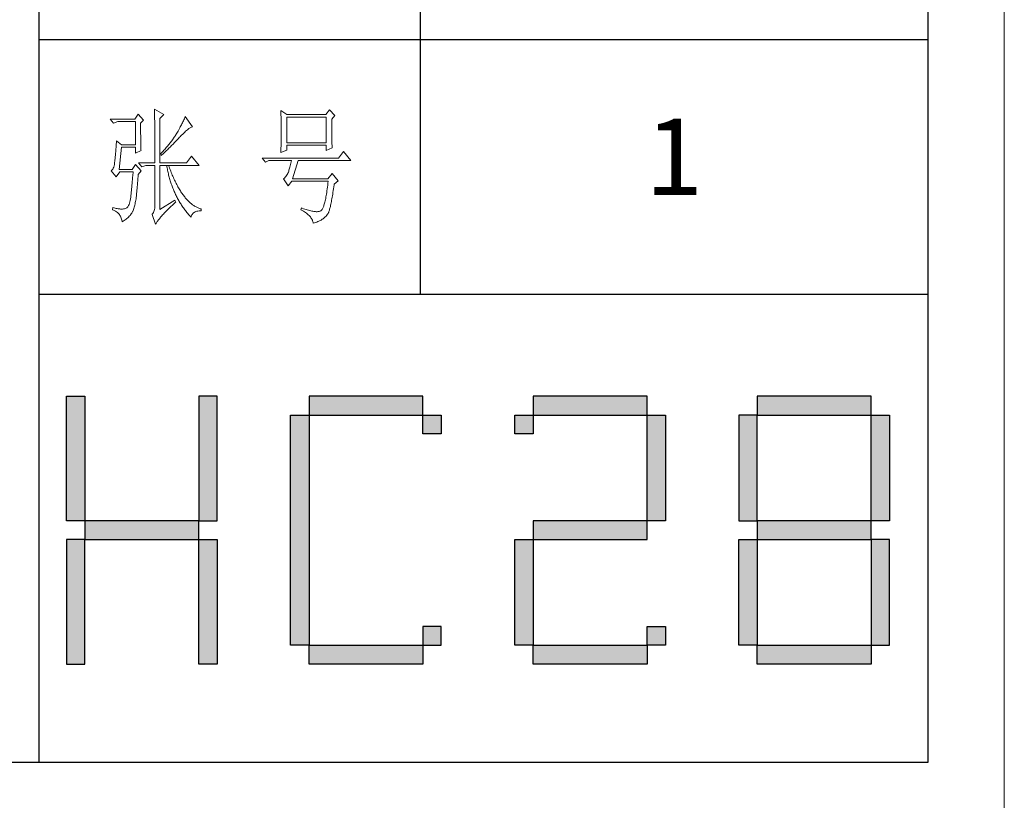
# Model space of a CAD drawing. Units: millimetres. Extents: x 0 to 6025, y -9029 to 13543.
# Drawn here: x 5374 to 5988, y 24 to 511 of the extents above; entities that cross this region are included whole.
import ezdxf

# ---------------------------------------------------------------- set-up
doc = ezdxf.new("R2010")
doc.units = ezdxf.units.MM
doc.layers.add('打印框', color=1, linetype='Continuous', lineweight=13)
doc.layers.add('轮廓线', color=7, linetype='Continuous', lineweight=25)
doc.styles.add('仿宋', font='txt', dxfattribs={"width": 0.6})

# ---------------------------------------------------------------- blocks, each defined once
blk = doc.blocks.new('标')
h = blk.add_hatch(color=256)
h.paths.add_polyline_path([(6023.578, 3542.383), (6024.298, 3542.383), (6024.298, 3547.135), (6023.578, 3547.135)])
h.paths.add_polyline_path([(6024.298, 3541.663), (6023.578, 3541.663), (6023.578, 3536.911), (6024.298, 3536.911)])
h.paths.add_polyline_path([(6028.762, 3541.663), (6028.762, 3542.383), (6024.298, 3542.383), (6024.298, 3541.663)])
h.paths.add_polyline_path([(6028.762, 3542.383), (6029.482, 3542.383), (6029.482, 3547.135), (6028.762, 3547.135)])
h.paths.add_polyline_path([(6028.762, 3536.911), (6029.482, 3536.911), (6029.482, 3541.663), (6028.762, 3541.663)])
h.paths.add_polyline_path([(6033.082, 3546.415), (6032.362, 3546.415), (6032.362, 3537.631), (6033.082, 3537.631)])
h.paths.add_polyline_path([(6037.546, 3546.415), (6037.546, 3547.135), (6033.082, 3547.135), (6033.082, 3546.415)])
h.paths.add_polyline_path([(6037.546, 3536.911), (6037.546, 3537.631), (6033.082, 3537.631), (6033.082, 3536.911)])
h.paths.add_polyline_path([(6037.546, 3537.631), (6038.266, 3537.631), (6038.266, 3538.351), (6037.546, 3538.351)])
h.paths.add_polyline_path([(6038.266, 3546.415), (6037.546, 3546.415), (6037.546, 3545.695), (6038.266, 3545.695)])
h.paths.add_polyline_path([(6041.146, 3546.415), (6041.146, 3545.695), (6041.866, 3545.695), (6041.866, 3546.415)])
h.paths.add_polyline_path([(6046.33, 3546.415), (6046.33, 3547.135), (6041.866, 3547.135), (6041.866, 3546.415)])
h.paths.add_polyline_path([(6046.33, 3542.383), (6047.05, 3542.383), (6047.05, 3546.415), (6046.33, 3546.415)])
h.paths.add_polyline_path([(6046.33, 3541.663), (6046.33, 3542.383), (6041.866, 3542.383), (6041.866, 3541.663)])
h.paths.add_polyline_path([(6041.866, 3541.663), (6041.146, 3541.663), (6041.146, 3537.631), (6041.866, 3537.631)])
h.paths.add_polyline_path([(6041.866, 3537.631), (6041.866, 3536.911), (6046.33, 3536.911), (6046.33, 3537.631)])
h.paths.add_polyline_path([(6047.05, 3537.631), (6047.05, 3538.351), (6046.33, 3538.351), (6046.33, 3537.631)])
h.paths.add_polyline_path([(6050.65, 3541.663), (6049.93, 3541.663), (6049.93, 3537.631), (6050.65, 3537.631)])
h.paths.add_polyline_path([(6050.65, 3546.415), (6049.93, 3546.415), (6049.93, 3542.383), (6050.65, 3542.383)])
h.paths.add_polyline_path([(6055.114, 3546.415), (6055.114, 3547.135), (6050.65, 3547.135), (6050.65, 3546.415)])
h.paths.add_polyline_path([(6055.834, 3546.415), (6055.114, 3546.415), (6055.114, 3542.383), (6055.834, 3542.383)])
h.paths.add_polyline_path([(6055.114, 3541.663), (6055.114, 3542.383), (6050.65, 3542.383), (6050.65, 3541.663)])
h.paths.add_polyline_path([(6055.834, 3541.663), (6055.114, 3541.663), (6055.114, 3537.631), (6055.834, 3537.631)])
h.paths.add_polyline_path([(6055.114, 3536.911), (6055.114, 3537.631), (6050.65, 3537.631), (6050.65, 3536.911)])
for points in [[(6024.298, 3542.383), (6023.578, 3542.383), (6023.578, 3547.135), (6024.298, 3547.135)], [(6028.762, 3542.383), (6029.482, 3542.383), (6029.482, 3547.135), (6028.762, 3547.135)], [(6033.082, 3546.415), (6037.546, 3546.415), (6037.546, 3547.135), (6033.082, 3547.135)], [(6041.866, 3546.415), (6046.33, 3546.415), (6046.33, 3547.135), (6041.866, 3547.135)], [(6050.65, 3546.415), (6055.114, 3546.415), (6055.114, 3547.135), (6050.65, 3547.135)], [(6033.082, 3537.631), (6032.362, 3537.631), (6032.362, 3546.415), (6033.082, 3546.415)], [(6037.546, 3546.415), (6038.266, 3546.415), (6038.266, 3545.695), (6037.546, 3545.695)], [(6041.146, 3546.415), (6041.866, 3546.415), (6041.866, 3545.695), (6041.146, 3545.695)], [(6047.05, 3542.383), (6046.33, 3542.383), (6046.33, 3546.415), (6047.05, 3546.415)], [(6049.93, 3542.383), (6050.65, 3542.383), (6050.65, 3546.415), (6049.93, 3546.415)], [(6055.834, 3542.383), (6055.114, 3542.383), (6055.114, 3546.415), (6055.834, 3546.415)], [(6024.298, 3541.663), (6028.762, 3541.663), (6028.762, 3542.383), (6024.298, 3542.383)], [(6041.866, 3541.663), (6046.33, 3541.663), (6046.33, 3542.383), (6041.866, 3542.383)], [(6050.65, 3541.663), (6055.114, 3541.663), (6055.114, 3542.383), (6050.65, 3542.383)], [(6024.298, 3541.663), (6023.578, 3541.663), (6023.578, 3536.911), (6024.298, 3536.911)], [(6028.762, 3541.663), (6029.482, 3541.663), (6029.482, 3536.911), (6028.762, 3536.911)], [(6041.866, 3537.631), (6041.146, 3537.631), (6041.146, 3541.663), (6041.866, 3541.663)], [(6050.65, 3537.631), (6049.93, 3537.631), (6049.93, 3541.663), (6050.65, 3541.663)], [(6055.114, 3537.631), (6055.834, 3537.631), (6055.834, 3541.663), (6055.114, 3541.663)], [(6037.546, 3537.631), (6038.266, 3537.631), (6038.266, 3538.351), (6037.546, 3538.351)], [(6046.33, 3538.351), (6047.05, 3538.351), (6047.05, 3537.631), (6046.33, 3537.631)], [(6033.082, 3537.631), (6037.546, 3537.631), (6037.546, 3536.911), (6033.082, 3536.911)], [(6041.866, 3537.631), (6046.33, 3537.631), (6046.33, 3536.911), (6041.866, 3536.911)], [(6050.65, 3537.631), (6055.114, 3537.631), (6055.114, 3536.911), (6050.65, 3536.911)]]:
    blk.add_lwpolyline(points, close=True)
blk = doc.blocks.new('A3')
for p, q in [((3400.05, -1395), (3400.05, 1395)), ((3750, -1395), (3750, 1395)), ((3550.01, -809.67), (3550.01, -1210.68)), ((3400.05, -1110.43), (3750, -1110.43)), ((3400.05, -1210.68), (3750, -1210.68)), ((30, -1395), (3750, -1395))]:
    blk.add_line(p, q)
at = {"layer": '打印框'}
blk.add_line((3780, -1425), (3780, 1425), dxfattribs=at)
at = {"layer": '轮廓线', "color": 7, "lineweight": 0}
for p, q in [((3445.42, -1137.9), (3445.43, -1138.1)), ((3449.15, -1140.04), (3445.42, -1137.9)), ((3445.43, -1138.1), (3445.43, -1138.32)), ((3445.43, -1138.32), (3445.44, -1138.54)), ((3445.44, -1138.54), (3445.45, -1138.79)), ((3445.45, -1138.79), (3445.45, -1139.04)), ((3445.45, -1139.04), (3445.46, -1139.31)), ((3445.46, -1139.31), (3445.46, -1139.59)), ((3445.46, -1139.59), (3445.47, -1139.88)), ((3495.17, -1138.49), (3495.19, -1138.95)), ((3497.5, -1140.04), (3495.17, -1138.49)), ((3495.19, -1138.95), (3495.21, -1139.41)), ((3495.21, -1139.41), (3495.22, -1139.88)), ((3514.29, -1138.1), (3512.9, -1140.04)), ((3516.47, -1140.43), (3514.29, -1138.1)), ((3437.65, -1141.79), (3428.01, -1141.79)), ((3428.01, -1141.79), (3429.25, -1143.35)), ((3429.25, -1143.35), (3430.96, -1142.76)), ((3430.96, -1142.76), (3437.96, -1142.76)), ((3439.04, -1139.85), (3437.65, -1141.79)), ((3437.96, -1142.76), (3437.96, -1151.9)), ((3441.06, -1142.18), (3439.04, -1139.85)), ((3439.98, -1143.35), (3441.06, -1142.18)), ((3439.98, -1143.68), (3439.98, -1143.35)), ((3445.47, -1139.88), (3445.48, -1140.19)), ((3445.48, -1140.19), (3445.48, -1140.51)), ((3445.48, -1140.51), (3445.49, -1140.84)), ((3445.49, -1140.84), (3445.49, -1141.19)), ((3445.49, -1141.19), (3445.5, -1141.55)), ((3445.5, -1141.55), (3445.5, -1141.92)), ((3445.5, -1141.92), (3445.51, -1142.31)), ((3445.51, -1142.31), (3445.51, -1142.7)), ((3445.51, -1142.7), (3445.51, -1143.12)), ((3445.51, -1143.12), (3445.52, -1143.54)), ((3447.59, -1141.6), (3449.15, -1140.04)), ((3447.59, -1159.09), (3447.59, -1141.6)), ((3456.43, -1143.29), (3456.23, -1143.69)), ((3456.62, -1142.88), (3456.43, -1143.29)), ((3456.82, -1142.47), (3456.62, -1142.88)), ((3457, -1142.06), (3456.82, -1142.47)), ((3457.19, -1141.65), (3457, -1142.06)), ((3457.37, -1141.23), (3457.19, -1141.65)), ((3457.55, -1140.82), (3457.37, -1141.23)), ((3460.34, -1144.9), (3457.55, -1140.82)), ((3495.22, -1139.88), (3495.24, -1140.35)), ((3495.24, -1140.35), (3495.25, -1140.82)), ((3495.25, -1140.82), (3495.26, -1141.3)), ((3495.26, -1141.3), (3495.27, -1141.77)), ((3495.27, -1141.77), (3495.28, -1142.25)), ((3495.28, -1142.25), (3495.29, -1142.74)), ((3495.29, -1142.74), (3495.3, -1143.22)), ((3495.3, -1143.22), (3495.31, -1143.71)), ((3512.9, -1140.04), (3497.5, -1140.04)), ((3497.5, -1151.12), (3497.5, -1141.01)), ((3497.5, -1141.01), (3513.05, -1141.01)), ((3513.05, -1141.01), (3513.05, -1151.12)), ((3515.23, -1141.79), (3516.47, -1140.43)), ((3515.23, -1142.05), (3515.23, -1141.79)), ((3515.23, -1143.48), (3515.23, -1142.05)), ((3515.23, -1144.17), (3515.23, -1143.48)), ((3439.98, -1144.28), (3439.98, -1143.68)), ((3439.98, -1144.88), (3439.98, -1144.28)), ((3439.98, -1145.47), (3439.98, -1144.88)), ((3439.98, -1146.04), (3439.98, -1145.47)), ((3439.98, -1146.6), (3439.98, -1146.04)), ((3439.99, -1147.14), (3439.98, -1146.6)), ((3439.99, -1147.68), (3439.99, -1147.14)), ((3445.52, -1143.54), (3445.52, -1143.98)), ((3445.52, -1143.98), (3445.53, -1144.43)), ((3445.53, -1144.43), (3445.53, -1144.9)), ((3445.53, -1144.9), (3445.54, -1145.37)), ((3445.54, -1145.37), (3445.54, -1145.87)), ((3445.54, -1145.87), (3445.54, -1146.37)), ((3445.54, -1146.37), (3445.55, -1146.88)), ((3445.55, -1146.88), (3445.55, -1147.41)), ((3454.25, -1147.31), (3454, -1147.7)), ((3454.48, -1146.91), (3454.25, -1147.31)), ((3454.71, -1146.51), (3454.48, -1146.91)), ((3455.17, -1145.71), (3454.71, -1146.51)), ((3455.38, -1145.31), (3455.17, -1145.71)), ((3455.6, -1144.91), (3455.38, -1145.31)), ((3455.81, -1144.51), (3455.6, -1144.91)), ((3456.02, -1144.1), (3455.81, -1144.51)), ((3456.23, -1143.69), (3456.02, -1144.1)), ((3456.54, -1147.7), (3456.94, -1147.3)), ((3456.94, -1147.3), (3457.33, -1146.93)), ((3457.33, -1146.93), (3457.7, -1146.59)), ((3457.7, -1146.59), (3458.05, -1146.28)), ((3458.05, -1146.28), (3458.38, -1146)), ((3458.38, -1146), (3458.7, -1145.75)), ((3458.7, -1145.75), (3458.99, -1145.54)), ((3458.99, -1145.54), (3459.28, -1145.35)), ((3459.28, -1145.35), (3459.54, -1145.2)), ((3459.54, -1145.2), (3459.79, -1145.07)), ((3459.79, -1145.07), (3460.01, -1144.98)), ((3460.01, -1144.98), (3460.22, -1144.92)), ((3460.22, -1144.92), (3460.34, -1144.9)), ((3495.31, -1143.71), (3495.32, -1144.7)), ((3495.32, -1144.7), (3495.32, -1145.69)), ((3495.32, -1145.69), (3495.32, -1147.68)), ((3515.23, -1144.83), (3515.23, -1144.17)), ((3515.23, -1145.47), (3515.23, -1144.83)), ((3515.24, -1146.09), (3515.23, -1145.47)), ((3515.24, -1146.68), (3515.24, -1146.09)), ((3515.25, -1147.25), (3515.24, -1146.68)), ((3515.25, -1147.8), (3515.25, -1147.25)), ((3430.44, -1151.04), (3430.39, -1151.71)), ((3430.49, -1150.34), (3430.44, -1151.04)), ((3432.51, -1151.9), (3430.49, -1150.34)), ((3440, -1148.2), (3439.99, -1147.68)), ((3440, -1148.71), (3440, -1148.2)), ((3440.01, -1149.21), (3440, -1148.71)), ((3440.02, -1149.7), (3440.01, -1149.21)), ((3440.03, -1150.17), (3440.02, -1149.7)), ((3440.03, -1150.63), (3440.03, -1150.17)), ((3440.04, -1151.08), (3440.03, -1150.63)), ((3440.05, -1151.52), (3440.04, -1151.08)), ((3445.55, -1147.41), (3445.55, -1147.96)), ((3445.55, -1147.96), (3445.56, -1148.52)), ((3445.56, -1148.52), (3445.56, -1149.09)), ((3445.56, -1149.09), (3445.56, -1149.67)), ((3445.56, -1149.67), (3445.56, -1150.26)), ((3445.56, -1150.26), (3445.56, -1150.87)), ((3445.56, -1150.87), (3445.56, -1151.5)), ((3451.74, -1150.98), (3451.48, -1151.32)), ((3452, -1150.65), (3451.74, -1150.98)), ((3452.25, -1150.31), (3452, -1150.65)), ((3452.49, -1149.98), (3452.25, -1150.31)), ((3452.73, -1149.64), (3452.49, -1149.98)), ((3452.96, -1149.32), (3452.73, -1149.64)), ((3452.78, -1151.62), (3453.37, -1151.02)), ((3453.18, -1148.99), (3452.96, -1149.32)), ((3453.4, -1148.66), (3453.18, -1148.99)), ((3453.37, -1151.02), (3453.95, -1150.43)), ((3453.61, -1148.34), (3453.4, -1148.66)), ((3453.81, -1148.01), (3453.61, -1148.34)), ((3454, -1147.7), (3453.81, -1148.01)), ((3453.95, -1150.43), (3454.23, -1150.13)), ((3454.23, -1150.13), (3454.52, -1149.83)), ((3454.52, -1149.83), (3454.8, -1149.54)), ((3454.8, -1149.54), (3455.35, -1148.95)), ((3455.35, -1148.95), (3455.62, -1148.66)), ((3455.62, -1148.66), (3455.68, -1148.59)), ((3455.68, -1148.59), (3456.12, -1148.13)), ((3456.12, -1148.13), (3456.54, -1147.7)), ((3495.28, -1151.14), (3495.27, -1151.62)), ((3495.29, -1150.66), (3495.28, -1151.14)), ((3495.3, -1150.17), (3495.29, -1150.66)), ((3495.31, -1149.68), (3495.3, -1150.17)), ((3495.32, -1148.69), (3495.31, -1149.19)), ((3495.31, -1149.19), (3495.31, -1149.68)), ((3495.32, -1147.68), (3495.32, -1148.69)), ((3513.05, -1151.12), (3497.5, -1151.12)), ((3515.26, -1148.32), (3515.25, -1147.8)), ((3515.26, -1148.83), (3515.26, -1148.32)), ((3515.27, -1149.3), (3515.26, -1148.83)), ((3515.28, -1149.76), (3515.27, -1149.3)), ((3515.29, -1150.19), (3515.28, -1149.76)), ((3515.29, -1150.6), (3515.29, -1150.19)), ((3515.3, -1150.99), (3515.29, -1150.6)), ((3515.31, -1151.36), (3515.3, -1150.99)), ((3430.16, -1154.67), (3430.11, -1155.19)), ((3430.2, -1154.13), (3430.16, -1154.67)), ((3430.25, -1153.56), (3430.2, -1154.13)), ((3430.3, -1152.97), (3430.25, -1153.56)), ((3430.34, -1152.35), (3430.3, -1152.97)), ((3430.39, -1151.71), (3430.34, -1152.35)), ((3431.58, -1161.62), (3432.51, -1152.87)), ((3437.96, -1151.9), (3432.51, -1151.9)), ((3432.51, -1152.87), (3437.96, -1152.87)), ((3437.96, -1152.87), (3437.96, -1155.21)), ((3437.96, -1155.21), (3440.13, -1154.23)), ((3440.06, -1151.94), (3440.05, -1151.52)), ((3440.07, -1152.35), (3440.06, -1151.94)), ((3440.08, -1152.76), (3440.07, -1152.35)), ((3440.09, -1153.14), (3440.08, -1152.76)), ((3440.11, -1153.52), (3440.09, -1153.14)), ((3440.12, -1153.88), (3440.11, -1153.52)), ((3440.13, -1154.23), (3440.12, -1153.88)), ((3445.56, -1151.5), (3445.56, -1152.13)), ((3445.56, -1152.13), (3445.57, -1152.78)), ((3445.57, -1152.78), (3445.57, -1153.44)), ((3445.57, -1153.44), (3445.57, -1154.11)), ((3445.57, -1154.11), (3445.57, -1155.5)), ((3448.48, -1154.79), (3448.15, -1155.15)), ((3448.81, -1154.44), (3448.48, -1154.79)), ((3448.72, -1155.56), (3449.38, -1154.95)), ((3449.13, -1154.09), (3448.81, -1154.44)), ((3449.45, -1153.73), (3449.13, -1154.09)), ((3449.38, -1154.95), (3449.7, -1154.64)), ((3449.76, -1153.38), (3449.45, -1153.73)), ((3449.7, -1154.64), (3450.02, -1154.34)), ((3450.06, -1153.04), (3449.76, -1153.38)), ((3450.02, -1154.34), (3450.65, -1153.73)), ((3450.36, -1152.69), (3450.06, -1153.04)), ((3450.65, -1152.35), (3450.36, -1152.69)), ((3450.93, -1152), (3450.65, -1152.35)), ((3450.65, -1153.73), (3450.96, -1153.43)), ((3451.21, -1151.66), (3450.93, -1152)), ((3450.96, -1153.43), (3451.27, -1153.12)), ((3451.48, -1151.32), (3451.21, -1151.66)), ((3451.27, -1153.12), (3451.58, -1152.82)), ((3451.58, -1152.82), (3452.19, -1152.22)), ((3452.19, -1152.22), (3452.78, -1151.62)), ((3495.17, -1155.01), (3497.5, -1154.04)), ((3495.18, -1154.87), (3495.17, -1155.01)), ((3495.19, -1154.42), (3495.18, -1154.87)), ((3495.22, -1153.51), (3495.19, -1154.42)), ((3495.24, -1153.04), (3495.22, -1153.51)), ((3495.25, -1152.57), (3495.24, -1153.04)), ((3495.26, -1152.1), (3495.25, -1152.57)), ((3495.27, -1151.62), (3495.26, -1152.1)), ((3497.5, -1154.04), (3497.5, -1152.09)), ((3497.5, -1152.09), (3513.05, -1152.09)), ((3513.05, -1152.09), (3513.05, -1154.23)), ((3513.05, -1154.23), (3515.38, -1153.07)), ((3515.32, -1151.7), (3515.31, -1151.36)), ((3515.34, -1152.02), (3515.32, -1151.7)), ((3515.34, -1152.31), (3515.34, -1152.02)), ((3515.36, -1152.59), (3515.34, -1152.31)), ((3515.37, -1152.84), (3515.36, -1152.59)), ((3515.38, -1153.07), (3515.37, -1152.84)), ((3519.89, -1154.62), (3517.87, -1157.15)), ((3522.69, -1158.12), (3519.89, -1154.62)), ((3429.76, -1158.77), (3429.72, -1159.04)), ((3429.79, -1158.46), (3429.76, -1158.77)), ((3429.83, -1158.14), (3429.79, -1158.46)), ((3429.87, -1157.8), (3429.83, -1158.14)), ((3429.91, -1157.42), (3429.87, -1157.8)), ((3429.95, -1157.02), (3429.91, -1157.42)), ((3429.99, -1156.6), (3429.95, -1157.02)), ((3430.03, -1156.16), (3429.99, -1156.6)), ((3430.07, -1155.69), (3430.03, -1156.16)), ((3430.11, -1155.19), (3430.07, -1155.69)), ((3445.57, -1155.5), (3445.57, -1156.22)), ((3445.57, -1156.22), (3445.57, -1159.09)), ((3448.15, -1155.15), (3447.91, -1155.4)), ((3447.91, -1155.4), (3448.06, -1156.18)), ((3448.06, -1156.18), (3448.39, -1155.87)), ((3448.39, -1155.87), (3448.72, -1155.56)), ((3460.03, -1156.37), (3458.01, -1159.09)), ((3462.99, -1160.07), (3460.03, -1156.37)), ((3517.87, -1157.15), (3487.86, -1157.15)), ((3487.86, -1157.15), (3489.11, -1158.71)), ((3489.11, -1158.71), (3490.51, -1158.12)), ((3490.51, -1158.12), (3499.37, -1158.12)), ((3499.25, -1158.68), (3499.13, -1159.22)), ((3499.37, -1158.12), (3499.25, -1158.68)), ((3499.83, -1165.32), (3502.01, -1158.12)), ((3502.01, -1158.12), (3522.69, -1158.12)), ((3428.58, -1162.02), (3428.32, -1162.2)), ((3428.32, -1162.2), (3428.32, -1162.21)), ((3428.32, -1162.21), (3430.34, -1164.54)), ((3428.82, -1161.79), (3428.58, -1162.02)), ((3429.03, -1161.49), (3428.82, -1161.79)), ((3429.21, -1161.13), (3429.03, -1161.49)), ((3429.37, -1160.71), (3429.21, -1161.13)), ((3429.51, -1160.23), (3429.37, -1160.71)), ((3429.63, -1159.69), (3429.51, -1160.23)), ((3429.72, -1159.09), (3429.63, -1159.69)), ((3429.72, -1159.04), (3429.72, -1159.09)), ((3430.34, -1164.54), (3431.74, -1162.6)), ((3436.71, -1161.62), (3431.58, -1161.62)), ((3431.74, -1162.6), (3437.02, -1162.6)), ((3437.96, -1159.68), (3436.71, -1161.62)), ((3437.02, -1162.6), (3436.98, -1163.14)), ((3440.13, -1162.21), (3437.96, -1159.68)), ((3439.04, -1163.57), (3440.13, -1162.21)), ((3439.2, -1159.09), (3440.44, -1160.65)), ((3439.2, -1159.09), (3445.57, -1159.09)), ((3440.44, -1160.65), (3442, -1160.07)), ((3442, -1160.07), (3445.57, -1160.07)), ((3445.57, -1160.07), (3445.57, -1175.82)), ((3447.59, -1159.09), (3458.01, -1159.09)), ((3447.59, -1177.37), (3447.59, -1160.07)), ((3447.59, -1160.07), (3462.99, -1160.07)), ((3450.24, -1160.07), (3450.32, -1160.55)), ((3450.32, -1160.55), (3450.4, -1161.02)), ((3450.4, -1161.02), (3450.5, -1161.5)), ((3450.5, -1161.5), (3450.59, -1161.97)), ((3450.59, -1161.97), (3450.69, -1162.44)), ((3450.69, -1162.44), (3450.79, -1162.9)), ((3451.2, -1160.59), (3451.02, -1160.07)), ((3451.41, -1161.15), (3451.2, -1160.59)), ((3451.61, -1161.7), (3451.41, -1161.15)), ((3451.83, -1162.25), (3451.61, -1161.7)), ((3452.04, -1162.79), (3451.83, -1162.25)), ((3452.25, -1163.31), (3452.04, -1162.79)), ((3498.13, -1162.79), (3497.91, -1163.25)), ((3498.15, -1162.72), (3498.13, -1162.79)), ((3498.27, -1162.36), (3498.15, -1162.72)), ((3498.39, -1161.98), (3498.27, -1162.36)), ((3498.51, -1161.58), (3498.39, -1161.98)), ((3498.64, -1161.15), (3498.51, -1161.58)), ((3498.76, -1160.7), (3498.64, -1161.15)), ((3498.88, -1160.23), (3498.76, -1160.7)), ((3499, -1159.74), (3498.88, -1160.23)), ((3499.13, -1159.22), (3499, -1159.74)), ((3436.66, -1166.76), (3436.62, -1167.25)), ((3436.71, -1166.26), (3436.66, -1166.76)), ((3436.75, -1165.76), (3436.71, -1166.26)), ((3436.8, -1165.25), (3436.75, -1165.76)), ((3436.84, -1164.73), (3436.8, -1165.25)), ((3436.89, -1164.2), (3436.84, -1164.73)), ((3436.93, -1163.67), (3436.89, -1164.2)), ((3436.98, -1163.14), (3436.93, -1163.67)), ((3438.73, -1167.28), (3438.78, -1166.76)), ((3438.78, -1166.76), (3438.82, -1166.22)), ((3438.82, -1166.22), (3438.87, -1165.67)), ((3438.87, -1165.67), (3438.92, -1165.1)), ((3438.92, -1165.1), (3438.97, -1164.53)), ((3438.97, -1164.53), (3439.01, -1163.94)), ((3439.01, -1163.94), (3439.04, -1163.57)), ((3450.79, -1162.9), (3450.9, -1163.36)), ((3450.9, -1163.36), (3451.01, -1163.82)), ((3451.01, -1163.82), (3451.13, -1164.27)), ((3451.13, -1164.27), (3451.25, -1164.72)), ((3451.25, -1164.72), (3451.37, -1165.17)), ((3451.37, -1165.17), (3451.5, -1165.62)), ((3451.5, -1165.62), (3451.64, -1166.06)), ((3451.64, -1166.06), (3451.77, -1166.49)), ((3451.77, -1166.49), (3451.92, -1166.93)), ((3452.46, -1163.82), (3452.25, -1163.31)), ((3452.68, -1164.33), (3452.46, -1163.82)), ((3452.89, -1164.83), (3452.68, -1164.33)), ((3453.11, -1165.32), (3452.89, -1164.83)), ((3453.33, -1165.79), (3453.11, -1165.32)), ((3453.56, -1166.26), (3453.33, -1165.79)), ((3453.78, -1166.72), (3453.56, -1166.26)), ((3454, -1167.17), (3453.78, -1166.72)), ((3496.35, -1165.25), (3496.26, -1165.32)), ((3496.26, -1165.32), (3498.13, -1168.04)), ((3496.64, -1165.01), (3496.35, -1165.25)), ((3496.91, -1164.73), (3496.64, -1165.01)), ((3497.18, -1164.42), (3496.91, -1164.73)), ((3497.43, -1164.06), (3497.18, -1164.42)), ((3497.67, -1163.67), (3497.43, -1164.06)), ((3497.91, -1163.25), (3497.67, -1163.67)), ((3498.13, -1168.04), (3499.52, -1166.29)), ((3499.52, -1166.29), (3513.83, -1166.29)), ((3513.67, -1165.32), (3499.83, -1165.32)), ((3515.38, -1163.18), (3513.67, -1165.32)), ((3513.83, -1166.29), (3513.74, -1167.09)), ((3517.72, -1166.1), (3515.38, -1163.18)), ((3516.16, -1167.46), (3517.72, -1166.1)), ((3436.3, -1170.51), (3436.26, -1170.95)), ((3436.35, -1170.07), (3436.3, -1170.51)), ((3436.39, -1169.61), (3436.35, -1170.07)), ((3436.43, -1169.15), (3436.39, -1169.61)), ((3436.48, -1168.69), (3436.43, -1169.15)), ((3436.53, -1168.21), (3436.48, -1168.69)), ((3436.57, -1167.74), (3436.53, -1168.21)), ((3436.62, -1167.25), (3436.57, -1167.74)), ((3438.41, -1170.98), (3438.44, -1170.57)), ((3438.44, -1170.57), (3438.48, -1170.14)), ((3438.48, -1170.14), (3438.52, -1169.7)), ((3438.52, -1169.7), (3438.56, -1169.24)), ((3438.56, -1169.24), (3438.6, -1168.77)), ((3438.6, -1168.77), (3438.65, -1168.29)), ((3438.65, -1168.29), (3438.69, -1167.79)), ((3438.69, -1167.79), (3438.73, -1167.28)), ((3451.92, -1166.93), (3452.06, -1167.36)), ((3452.06, -1167.36), (3452.21, -1167.79)), ((3452.21, -1167.79), (3452.37, -1168.22)), ((3452.37, -1168.22), (3452.53, -1168.64)), ((3452.53, -1168.64), (3452.69, -1169.06)), ((3452.69, -1169.06), (3452.86, -1169.48)), ((3452.86, -1169.48), (3453.03, -1169.89)), ((3453.03, -1169.89), (3453.21, -1170.3)), ((3453.21, -1170.3), (3453.39, -1170.71)), ((3454.23, -1167.61), (3454, -1167.17)), ((3454.46, -1168.04), (3454.23, -1167.61)), ((3454.69, -1168.46), (3454.46, -1168.04)), ((3454.92, -1168.87), (3454.69, -1168.46)), ((3455.16, -1169.27), (3454.92, -1168.87)), ((3455.39, -1169.66), (3455.16, -1169.27)), ((3455.63, -1170.05), (3455.39, -1169.66)), ((3455.86, -1170.42), (3455.63, -1170.05)), ((3456.11, -1170.78), (3455.86, -1170.42)), ((3513.35, -1170.01), (3513.25, -1170.67)), ((3513.44, -1169.32), (3513.35, -1170.01)), ((3513.54, -1168.6), (3513.44, -1169.32)), ((3513.64, -1167.86), (3513.54, -1168.6)), ((3513.74, -1167.09), (3513.64, -1167.86)), ((3515.69, -1170.66), (3515.8, -1169.97)), ((3515.8, -1169.97), (3515.91, -1169.24)), ((3515.91, -1169.24), (3516.01, -1168.49)), ((3516.01, -1168.49), (3516.12, -1167.72)), ((3516.12, -1167.72), (3516.16, -1167.46)), ((3435.73, -1174.4), (3435.59, -1174.92)), ((3435.86, -1173.83), (3435.73, -1174.4)), ((3435.98, -1173.2), (3435.86, -1173.83)), ((3436.09, -1172.51), (3435.98, -1173.2)), ((3436.12, -1172.24), (3436.09, -1172.51)), ((3436.16, -1171.82), (3436.12, -1172.24)), ((3436.21, -1171.39), (3436.16, -1171.82)), ((3436.26, -1170.95), (3436.21, -1171.39)), ((3437.88, -1174.7), (3437.98, -1174.22)), ((3437.98, -1174.22), (3438.07, -1173.71)), ((3438.07, -1173.71), (3438.16, -1173.2)), ((3438.16, -1173.2), (3438.24, -1172.67)), ((3438.24, -1172.67), (3438.27, -1172.51)), ((3438.27, -1172.51), (3438.3, -1172.15)), ((3438.3, -1172.15), (3438.34, -1171.77)), ((3438.34, -1171.77), (3438.37, -1171.38)), ((3438.37, -1171.38), (3438.41, -1170.98)), ((3453.5, -1173.68), (3447.59, -1177.37)), ((3453.39, -1170.71), (3453.57, -1171.11)), ((3453.81, -1174.45), (3453.5, -1173.68)), ((3453.57, -1171.11), (3453.76, -1171.51)), ((3453.57, -1174.67), (3453.81, -1174.45)), ((3453.76, -1171.51), (3453.96, -1171.91)), ((3453.96, -1171.91), (3454.16, -1172.31)), ((3454.16, -1172.31), (3454.36, -1172.7)), ((3454.36, -1172.7), (3454.56, -1173.09)), ((3454.56, -1173.09), (3454.77, -1173.47)), ((3454.77, -1173.47), (3454.99, -1173.85)), ((3454.99, -1173.85), (3455.21, -1174.23)), ((3455.21, -1174.23), (3455.44, -1174.61)), ((3456.35, -1171.14), (3456.11, -1170.78)), ((3456.59, -1171.48), (3456.35, -1171.14)), ((3456.83, -1171.82), (3456.59, -1171.48)), ((3457.08, -1172.14), (3456.83, -1171.82)), ((3457.33, -1172.46), (3457.08, -1172.14)), ((3457.58, -1172.76), (3457.33, -1172.46)), ((3457.83, -1173.06), (3457.58, -1172.76)), ((3458.08, -1173.35), (3457.83, -1173.06)), ((3458.34, -1173.63), (3458.08, -1173.35)), ((3458.59, -1173.89), (3458.34, -1173.63)), ((3458.85, -1174.15), (3458.59, -1173.89)), ((3459.11, -1174.4), (3458.85, -1174.15)), ((3459.37, -1174.64), (3459.11, -1174.4)), ((3512.51, -1174.49), (3512.4, -1174.92)), ((3512.62, -1174.02), (3512.51, -1174.49)), ((3512.73, -1173.54), (3512.62, -1174.02)), ((3512.83, -1173.02), (3512.73, -1173.54)), ((3512.94, -1172.47), (3512.83, -1173.02)), ((3513.04, -1171.9), (3512.94, -1172.47)), ((3513.15, -1171.3), (3513.04, -1171.9)), ((3513.25, -1170.67), (3513.15, -1171.3)), ((3514.97, -1174.79), (3515.07, -1174.28)), ((3515.07, -1174.28), (3515.17, -1173.74)), ((3515.17, -1173.74), (3515.27, -1173.18)), ((3515.27, -1173.18), (3515.38, -1172.59)), ((3515.38, -1172.59), (3515.48, -1171.98)), ((3515.48, -1171.98), (3515.59, -1171.33)), ((3515.59, -1171.33), (3515.69, -1170.66)), ((3429.1, -1176.59), (3428.94, -1177.57)), ((3428.94, -1177.57), (3429.36, -1177.73)), ((3429.56, -1176.75), (3429.1, -1176.59)), ((3429.36, -1177.73), (3429.77, -1177.9)), ((3430, -1176.88), (3429.56, -1176.75)), ((3429.77, -1177.9), (3430.14, -1178.1)), ((3430.41, -1176.99), (3430, -1176.88)), ((3430.14, -1178.1), (3430.49, -1178.32)), ((3430.79, -1177.07), (3430.41, -1176.99)), ((3430.49, -1178.32), (3430.82, -1178.56)), ((3431.14, -1177.13), (3430.79, -1177.07)), ((3431.45, -1177.16), (3431.14, -1177.13)), ((3431.74, -1177.18), (3431.45, -1177.16)), ((3431.77, -1177.19), (3431.74, -1177.18)), ((3432.09, -1177.23), (3431.77, -1177.19)), ((3432.44, -1177.24), (3432.09, -1177.23)), ((3432.81, -1177.22), (3432.44, -1177.24)), ((3433.2, -1177.17), (3432.81, -1177.22)), ((3433.62, -1177.09), (3433.2, -1177.17)), ((3434.07, -1176.98), (3433.62, -1177.09)), ((3434.29, -1176.93), (3434.07, -1176.98)), ((3434.51, -1176.81), (3434.29, -1176.93)), ((3434.72, -1176.63), (3434.51, -1176.81)), ((3434.91, -1176.4), (3434.72, -1176.63)), ((3435.1, -1176.12), (3434.91, -1176.4)), ((3435.27, -1175.77), (3435.1, -1176.12)), ((3435.43, -1175.37), (3435.27, -1175.77)), ((3435.59, -1174.92), (3435.43, -1175.37)), ((3436.67, -1178.54), (3436.84, -1178.21)), ((3436.84, -1178.21), (3436.87, -1178.15)), ((3436.87, -1178.15), (3437.01, -1177.76)), ((3437.01, -1177.76), (3437.16, -1177.36)), ((3437.16, -1177.36), (3437.29, -1176.95)), ((3437.29, -1176.95), (3437.43, -1176.53)), ((3437.43, -1176.53), (3437.55, -1176.09)), ((3437.55, -1176.09), (3437.67, -1175.64)), ((3437.67, -1175.64), (3437.78, -1175.18)), ((3437.78, -1175.18), (3437.88, -1174.7)), ((3445.18, -1178.21), (3445, -1178.58)), ((3445.32, -1177.8), (3445.18, -1178.21)), ((3445.43, -1177.36), (3445.32, -1177.8)), ((3445.51, -1176.88), (3445.43, -1177.36)), ((3445.56, -1176.36), (3445.51, -1176.88)), ((3445.57, -1175.82), (3445.56, -1176.36)), ((3449.54, -1178.55), (3449.86, -1178.22)), ((3449.86, -1178.22), (3450.18, -1177.89)), ((3450.18, -1177.89), (3450.51, -1177.55)), ((3450.51, -1177.55), (3450.86, -1177.21)), ((3450.86, -1177.21), (3451.22, -1176.86)), ((3451.22, -1176.86), (3451.58, -1176.51)), ((3451.58, -1176.51), (3451.96, -1176.15)), ((3451.96, -1176.15), (3452.35, -1175.79)), ((3452.35, -1175.79), (3452.74, -1175.42)), ((3452.74, -1175.42), (3453.15, -1175.05)), ((3453.15, -1175.05), (3453.57, -1174.67)), ((3455.44, -1174.61), (3455.66, -1174.98)), ((3455.66, -1174.98), (3455.9, -1175.35)), ((3455.9, -1175.35), (3456.13, -1175.71)), ((3456.13, -1175.71), (3456.37, -1176.08)), ((3456.37, -1176.08), (3456.62, -1176.44)), ((3456.62, -1176.44), (3456.87, -1176.79)), ((3456.87, -1176.79), (3457.12, -1177.15)), ((3457.12, -1177.15), (3457.38, -1177.5)), ((3457.38, -1177.5), (3457.65, -1177.85)), ((3457.65, -1177.85), (3457.91, -1178.19)), ((3457.91, -1178.19), (3458.18, -1178.53)), ((3459.63, -1174.87), (3459.37, -1174.64)), ((3459.9, -1175.09), (3459.63, -1174.87)), ((3460.16, -1175.3), (3459.9, -1175.09)), ((3460.43, -1175.5), (3460.16, -1175.3)), ((3460.7, -1175.7), (3460.43, -1175.5)), ((3460.97, -1175.88), (3460.7, -1175.7)), ((3461.24, -1176.05), (3460.97, -1175.88)), ((3461.08, -1178.54), (3461.4, -1178.37)), ((3461.52, -1176.21), (3461.24, -1176.05)), ((3461.4, -1178.37), (3461.75, -1178.23)), ((3461.79, -1176.37), (3461.52, -1176.21)), ((3461.75, -1178.23), (3462.14, -1178.12)), ((3462.07, -1176.51), (3461.79, -1176.37)), ((3462.35, -1176.65), (3462.07, -1176.51)), ((3462.14, -1178.12), (3462.56, -1178.04)), ((3462.63, -1176.77), (3462.35, -1176.65)), ((3462.56, -1178.04), (3463.02, -1177.99)), ((3462.91, -1176.89), (3462.63, -1176.77)), ((3463.19, -1176.99), (3462.91, -1176.89)), ((3463.02, -1177.99), (3463.52, -1177.96)), ((3463.48, -1177.09), (3463.19, -1176.99)), ((3463.77, -1177.18), (3463.48, -1177.09)), ((3463.52, -1177.96), (3463.77, -1177.95)), ((3463.77, -1177.95), (3463.77, -1177.18)), ((3503.26, -1176.79), (3503.1, -1177.57)), ((3503.1, -1177.57), (3503.59, -1177.83)), ((3503.51, -1176.88), (3503.26, -1176.79)), ((3504.06, -1177.08), (3503.51, -1176.88)), ((3503.59, -1177.83), (3504.05, -1178.09)), ((3504.05, -1178.09), (3504.49, -1178.36)), ((3504.58, -1177.26), (3504.06, -1177.08)), ((3504.49, -1178.36), (3504.9, -1178.63)), ((3505.09, -1177.42), (3504.58, -1177.26)), ((3505.58, -1177.57), (3505.09, -1177.42)), ((3506.05, -1177.71), (3505.58, -1177.57)), ((3506.5, -1177.83), (3506.05, -1177.71)), ((3506.93, -1177.94), (3506.5, -1177.83)), ((3507.35, -1178.03), (3506.93, -1177.94)), ((3507.74, -1178.1), (3507.35, -1178.03)), ((3508.12, -1178.16), (3507.74, -1178.1)), ((3508.48, -1178.21), (3508.12, -1178.16)), ((3508.82, -1178.24), (3508.48, -1178.21)), ((3509.14, -1178.26), (3508.82, -1178.24)), ((3509.44, -1178.26), (3509.14, -1178.26)), ((3509.73, -1178.25), (3509.44, -1178.26)), ((3510, -1178.22), (3509.73, -1178.25)), ((3510.24, -1178.17), (3510, -1178.22)), ((3510.47, -1178.11), (3510.24, -1178.17)), ((3510.68, -1178.04), (3510.47, -1178.11)), ((3510.88, -1177.95), (3510.68, -1178.04)), ((3510.97, -1177.9), (3510.88, -1177.95)), ((3511.09, -1177.81), (3510.97, -1177.9)), ((3511.22, -1177.69), (3511.09, -1177.81)), ((3511.34, -1177.54), (3511.22, -1177.69)), ((3511.46, -1177.36), (3511.34, -1177.54)), ((3511.59, -1177.15), (3511.46, -1177.36)), ((3511.71, -1176.92), (3511.59, -1177.15)), ((3511.83, -1176.66), (3511.71, -1176.92)), ((3511.94, -1176.36), (3511.83, -1176.66)), ((3512.06, -1176.04), (3511.94, -1176.36)), ((3512.17, -1175.7), (3512.06, -1176.04)), ((3512.29, -1175.32), (3512.17, -1175.7)), ((3512.4, -1174.92), (3512.29, -1175.32)), ((3514.02, -1178.42), (3514.12, -1178.17)), ((3514.12, -1178.17), (3514.21, -1177.9)), ((3514.21, -1177.9), (3514.3, -1177.61)), ((3514.3, -1177.61), (3514.39, -1177.29)), ((3514.39, -1177.29), (3514.49, -1176.93)), ((3514.49, -1176.93), (3514.58, -1176.56)), ((3514.58, -1176.56), (3514.68, -1176.16)), ((3514.68, -1176.16), (3514.77, -1175.73)), ((3514.77, -1175.73), (3514.87, -1175.27)), ((3514.87, -1175.27), (3514.97, -1174.79)), ((3430.82, -1178.56), (3431.12, -1178.82)), ((3431.12, -1178.82), (3431.39, -1179.09)), ((3431.39, -1179.09), (3431.64, -1179.39)), ((3431.64, -1179.39), (3431.86, -1179.7)), ((3431.86, -1179.7), (3432.06, -1180.04)), ((3432.06, -1180.04), (3432.23, -1180.39)), ((3432.23, -1180.39), (3432.37, -1180.76)), ((3432.37, -1180.76), (3432.49, -1181.16)), ((3432.49, -1181.16), (3432.58, -1181.57)), ((3432.58, -1181.57), (3432.65, -1182)), ((3432.65, -1182), (3432.67, -1182.23)), ((3432.67, -1182.23), (3433.1, -1181.98)), ((3433.1, -1181.98), (3433.5, -1181.73)), ((3433.5, -1181.73), (3433.89, -1181.47)), ((3433.89, -1181.47), (3434.26, -1181.2)), ((3434.26, -1181.2), (3434.61, -1180.93)), ((3434.61, -1180.93), (3434.94, -1180.65)), ((3434.94, -1180.65), (3435.25, -1180.37)), ((3435.25, -1180.37), (3435.53, -1180.07)), ((3435.53, -1180.07), (3435.8, -1179.78)), ((3435.8, -1179.78), (3436.05, -1179.48)), ((3436.05, -1179.48), (3436.27, -1179.17)), ((3436.27, -1179.17), (3436.48, -1178.86)), ((3436.48, -1178.86), (3436.67, -1178.54)), ((3444.56, -1179.24), (3444.49, -1179.32)), ((3444.49, -1179.32), (3445.88, -1183.2)), ((3444.8, -1178.93), (3444.56, -1179.24)), ((3445, -1178.58), (3444.8, -1178.93)), ((3446.37, -1182.42), (3446.55, -1182.15)), ((3446.55, -1182.15), (3446.75, -1181.88)), ((3446.75, -1181.88), (3446.95, -1181.6)), ((3446.95, -1181.6), (3447.16, -1181.32)), ((3447.16, -1181.32), (3447.38, -1181.03)), ((3447.38, -1181.03), (3447.62, -1180.73)), ((3447.62, -1180.73), (3447.86, -1180.44)), ((3447.86, -1180.44), (3448.11, -1180.13)), ((3448.11, -1180.13), (3448.38, -1179.83)), ((3448.38, -1179.83), (3448.65, -1179.52)), ((3448.65, -1179.52), (3448.94, -1179.2)), ((3448.94, -1179.2), (3449.23, -1178.88)), ((3449.23, -1178.88), (3449.54, -1178.55)), ((3458.18, -1178.53), (3458.46, -1178.87)), ((3458.46, -1178.87), (3459.02, -1179.54)), ((3459.02, -1179.54), (3459.31, -1179.86)), ((3459.31, -1179.86), (3459.61, -1180.19)), ((3459.61, -1180.19), (3459.88, -1180.48)), ((3459.88, -1180.48), (3459.94, -1180.12)), ((3459.94, -1180.12), (3460.04, -1179.79)), ((3460.04, -1179.79), (3460.18, -1179.48)), ((3460.18, -1179.48), (3460.35, -1179.21)), ((3460.35, -1179.21), (3460.56, -1178.95)), ((3460.56, -1178.95), (3460.8, -1178.73)), ((3460.8, -1178.73), (3461.08, -1178.54)), ((3504.9, -1178.63), (3505.28, -1178.91)), ((3505.28, -1178.91), (3505.64, -1179.19)), ((3505.64, -1179.19), (3505.97, -1179.47)), ((3505.97, -1179.47), (3506.28, -1179.76)), ((3506.28, -1179.76), (3506.56, -1180.05)), ((3506.56, -1180.05), (3506.82, -1180.34)), ((3506.82, -1180.34), (3507.05, -1180.64)), ((3507.05, -1180.64), (3507.25, -1180.94)), ((3507.25, -1180.94), (3507.43, -1181.24)), ((3507.43, -1181.24), (3507.58, -1181.55)), ((3507.58, -1181.55), (3507.7, -1181.86)), ((3507.7, -1181.86), (3507.8, -1182.18)), ((3507.8, -1182.18), (3507.87, -1182.5)), ((3509.3, -1182.34), (3509.71, -1182.19)), ((3509.71, -1182.19), (3510.08, -1182.03)), ((3510.08, -1182.03), (3510.43, -1181.87)), ((3510.43, -1181.87), (3510.75, -1181.71)), ((3510.75, -1181.71), (3511.04, -1181.55)), ((3511.04, -1181.55), (3511.3, -1181.4)), ((3511.3, -1181.4), (3511.5, -1181.26)), ((3511.5, -1181.26), (3511.79, -1181.08)), ((3511.79, -1181.08), (3512.09, -1180.87)), ((3512.09, -1180.87), (3512.39, -1180.61)), ((3512.39, -1180.61), (3512.69, -1180.33)), ((3512.69, -1180.33), (3512.99, -1180)), ((3512.99, -1180), (3513.29, -1179.64)), ((3513.29, -1179.64), (3513.59, -1179.24)), ((3513.59, -1179.24), (3513.67, -1179.12)), ((3513.67, -1179.12), (3513.76, -1178.99)), ((3513.76, -1178.99), (3513.85, -1178.82)), ((3513.85, -1178.82), (3513.93, -1178.63)), ((3513.93, -1178.63), (3514.02, -1178.42)), ((3445.88, -1183.2), (3446.04, -1182.95)), ((3446.04, -1182.95), (3446.2, -1182.69)), ((3446.2, -1182.69), (3446.37, -1182.42)), ((3507.87, -1182.5), (3507.92, -1182.82)), ((3507.92, -1182.82), (3508.41, -1182.66)), ((3508.41, -1182.66), (3508.87, -1182.5)), ((3508.87, -1182.5), (3509.3, -1182.34))]:
    blk.add_line(p, q, dxfattribs=at)
at = {"xscale": 10.04475524472036, "yscale": 10.3115577889439, "zscale": 7.2}
blk.add_blockref('标', (-57094.56, -37827.42), dxfattribs=at)

msp = doc.modelspace()

# ---------------------------------------------------------------- block references
at = {"layer": '轮廓线', "color": 0, "linetype": 'ByBlock', "lineweight": -3, "xscale": 1.583999999999833, "yscale": 1.583999999998923, "zscale": 1.584}
msp.add_blockref('A3', (0, 2257.2), dxfattribs=at)

# ---------------------------------------------------------------- texts
at = {"layer": '轮廓线', "color": 0, "lineweight": -3, "insert": (5781.61, 418.88), "char_height": 47.52, "width": 316.7774, "attachment_point": 5, "style": '仿宋'}
msp.add_mtext('1', dxfattribs=at)

doc.saveas('drawing.dxf')
